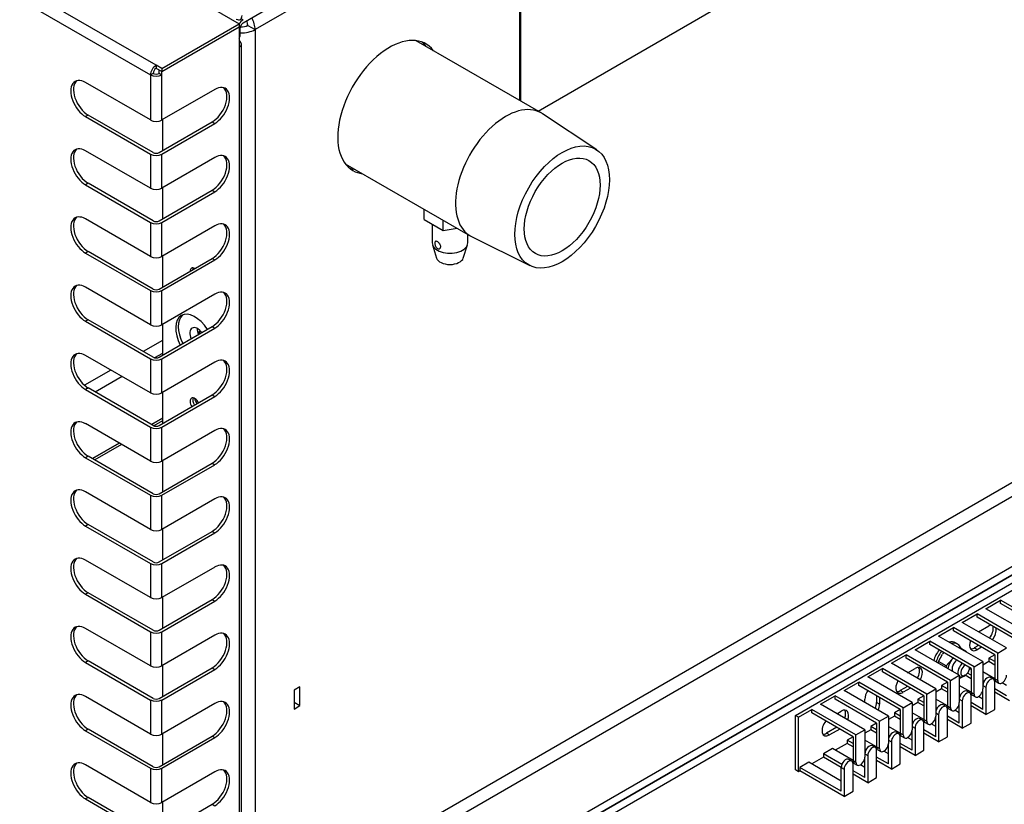
# Model space of a CAD drawing. Units: millimetres. Extents: x 1200 to 8677, y 884 to 9200.
# Drawn here: x 1734 to 1969, y 7727 to 7915 of the extents above; entities that cross this region are included whole.
import ezdxf

# ---------------------------------------------------------------- set-up
doc = ezdxf.new("R2010")
doc.units = ezdxf.units.MM
for name, color, linetype in [('530650550-A_TOP_', 7, 'Continuous'), ('530650566-A_INTE', 7, 'Continuous'), ('Default', 7, 'Continuous'), ('DUMMY_563404151-', 7, 'Continuous')]:
    doc.layers.add(name, color=color, linetype=linetype)

# ---------------------------------------------------------------- blocks, each defined once
blk = doc.blocks.new('SE9')
at = {"layer": '530650550-A_TOP_', "color": 7, "linetype": 'Continuous'}
for p, q in [((1787.22, 7913.88), (1793.23, 7917.35)), ((1786.23, 7910.85), (1786.51, 7911.02)), ((1786.51, 7911.02), (1786.51, 7912.65)), ((1775.8, 7823.82), (1775.61, 7823.72)), ((1776.21, 7823.42), (1775.84, 7823.21)), ((1767.85, 7819.23), (1765.24, 7817.73)), ((1767.85, 7818.59), (1765.81, 7817.41)), ((1757.53, 7813.28), (1751.1, 7809.56)), ((1758.09, 7812.96), (1751.65, 7809.24))]:
    blk.add_line(p, q, dxfattribs=at)
for centre, major_axis, start_param, end_param in [((1787.22, 7913.06), (0.95, 1.65), 0.785398, 1.613786), ((1787.22, 7913.06), (0.5, 0.866), 0.785398, 2.356194), ((1785.1, 7911.83), (-1, 1.73), 3.28349, 3.926991)]:
    blk.add_ellipse(centre, major_axis=major_axis, ratio=0.57735, start_param=start_param, end_param=end_param, dxfattribs=at)
at = {"layer": '530650566-A_INTE', "color": 7, "linetype": 'Continuous'}
for p, q in [((1787.22, 7913.88), (1793.23, 7917.35)), ((1786.82, 7914.84), (1787.22, 7914.61)), ((1786.23, 7910.85), (1786.51, 7911.02)), ((1786.51, 7911.02), (1786.51, 7912.65)), ((1775.8, 7823.82), (1775.61, 7823.72)), ((1776.21, 7823.42), (1775.84, 7823.21)), ((1767.85, 7819.23), (1765.24, 7817.73)), ((1767.85, 7818.59), (1765.81, 7817.41)), ((1757.53, 7813.28), (1751.1, 7809.56)), ((1758.09, 7812.96), (1751.65, 7809.24))]:
    blk.add_line(p, q, dxfattribs=at)
for centre, major_axis, start_param, end_param in [((1787.22, 7913.06), (0.95, 1.65), 0.785398, 1.613786), ((1787.22, 7913.06), (0.5, 0.866), 0.785398, 2.356194), ((1785.1, 7911.83), (-1, 1.73), 3.28349, 3.926991)]:
    blk.add_ellipse(centre, major_axis=major_axis, ratio=0.57735, start_param=start_param, end_param=end_param, dxfattribs=at)
at = {"layer": 'DUMMY_563404151-', "color": 7, "linetype": 'Continuous'}
for p, q in [((1766.36, 7903.71), (1458.63, 8081.38)), ((1457.29, 8079.05), (1765.02, 7901.38)), ((1971.83, 8017.19), (1790.05, 7912.24)), ((1857.82, 7892.74), (1945.53, 7943.38)), ((1853.39, 7934.52), (1853.39, 7895.3)), ((1853.6, 7934.4), (1853.6, 7895.18)), ((2189.92, 7930), (1792.17, 7700.36)), ((1793.59, 7697.91), (2191.33, 7927.55)), ((1772.87, 7921.35), (1786.23, 7913.63)), ((1767.71, 7902.93), (1786.23, 7913.63)), ((1786.23, 7913.63), (1786.23, 7912.9)), ((1788.28, 7913.26), (1790.05, 7912.24)), ((1767.71, 7902.2), (1786.23, 7912.9)), ((1767.71, 7902.2), (1786.23, 7912.89)), ((1786.23, 7912.89), (1786.23, 7912.89)), ((1786.23, 7912.89), (1786.23, 7908)), ((1790.05, 7912.24), (1790.05, 7701.59)), ((1822.58, 7697.91), (2191.33, 7910.81)), ((1919.45, 7748.13), (2202.29, 7911.43)), ((1786.79, 7488.93), (1786.79, 7908.77)), ((1822.58, 7695.87), (2191.33, 7908.77)), ((1858.58, 7892.3), (1828.65, 7909.59)), ((1786.23, 7908), (1786.23, 7488.16)), ((2189.92, 7907.96), (1822.58, 7695.87)), ((1766.36, 7903.71), (1766.36, 7902.97)), ((1767.71, 7902.93), (1766.36, 7903.71)), ((2189.92, 7905.91), (1822.58, 7693.83)), ((1765.66, 7901.75), (1765.02, 7901.38)), ((1765.02, 7901.38), (1765.02, 7890.61)), ((1767.71, 7902.2), (1766.36, 7902.97)), ((1767.07, 7902.57), (1767.07, 7902.57)), ((1767.71, 7902.2), (1767.07, 7902.57)), ((1767.07, 7901.75), (1767.07, 7902.57)), ((1767.71, 7901.38), (1767.07, 7901.75)), ((1767.71, 7902.93), (1767.71, 7902.2)), ((1767.71, 7901.38), (1767.71, 7902.2)), ((1767.71, 7890.61), (1767.71, 7901.38)), ((1765.02, 7890.61), (1749.46, 7899.59)), ((1780.41, 7897.94), (1767.71, 7890.61)), ((1871.88, 7883.47), (1858.89, 7892.12)), ((1750.1, 7891.79), (1749.46, 7891.42)), ((1749.46, 7891.42), (1765.02, 7882.44)), ((1765.66, 7882.81), (1750.1, 7891.79)), ((1767.07, 7882.81), (1779.77, 7890.14)), ((1767.71, 7882.44), (1780.41, 7889.77)), ((1767.85, 7890.69), (1767.85, 7883.26)), ((1779.77, 7890.14), (1780.41, 7889.77)), ((1765.02, 7874.28), (1749.46, 7883.26)), ((1765.02, 7882.44), (1765.02, 7874.28)), ((1767.71, 7874.28), (1767.71, 7882.44)), ((1780.41, 7881.61), (1767.71, 7874.28)), ((1811.65, 7880.14), (1841.58, 7862.86)), ((1750.1, 7875.46), (1749.46, 7875.09)), ((1765.66, 7866.48), (1750.1, 7875.46)), ((1749.46, 7875.09), (1765.02, 7866.11)), ((1767.07, 7866.48), (1779.77, 7873.81)), ((1767.71, 7866.11), (1780.41, 7873.44)), ((1767.85, 7874.36), (1767.85, 7866.93)), ((1779.77, 7873.81), (1780.41, 7873.44)), ((1830.58, 7866.76), (1830.58, 7869.21)), ((1765.02, 7857.95), (1749.46, 7866.93)), ((1765.02, 7866.11), (1765.02, 7857.95)), ((1767.71, 7857.95), (1767.71, 7866.11)), ((1830.58, 7866.76), (1835.08, 7864.17)), ((1835.08, 7864.17), (1835.08, 7866.62)), ((1780.41, 7865.28), (1767.71, 7857.95)), ((1832.47, 7865.67), (1832.47, 7861.18)), ((1835.08, 7864.17), (1838.42, 7864.69)), ((1840.97, 7861.18), (1840.97, 7863.21)), ((1841.9, 7862.69), (1855.88, 7855.76)), ((1750.1, 7859.13), (1749.46, 7858.76)), ((1765.66, 7850.15), (1750.1, 7859.13)), ((1832.54, 7860.74), (1833.52, 7857.58)), ((1839.92, 7857.58), (1840.9, 7860.74)), ((1749.46, 7858.76), (1765.02, 7849.78)), ((1767.07, 7850.15), (1779.77, 7857.48)), ((1767.71, 7849.78), (1780.41, 7857.11)), ((1767.85, 7858.03), (1767.85, 7850.6)), ((1779.77, 7857.48), (1780.41, 7857.11)), ((1765.02, 7841.62), (1749.46, 7850.6)), ((1765.02, 7849.78), (1765.02, 7841.62)), ((1767.71, 7841.62), (1767.71, 7849.78)), ((1780.41, 7848.95), (1767.71, 7841.62)), ((1750.1, 7842.8), (1749.46, 7842.43)), ((1749.46, 7842.43), (1765.02, 7833.45)), ((1765.66, 7833.82), (1750.1, 7842.8)), ((1767.07, 7833.82), (1779.77, 7841.15)), ((1767.71, 7833.45), (1780.41, 7840.78)), ((1767.85, 7841.7), (1767.85, 7834.27)), ((1776.41, 7840.58), (1776.2, 7840.46)), ((1776.8, 7839.76), (1776.28, 7839.95)), ((1777.02, 7840.05), (1776.62, 7839.82)), ((1779.77, 7841.15), (1780.41, 7840.78)), ((1767.85, 7837.86), (1763.25, 7835.21)), ((1776.4, 7839.53), (1776.8, 7839.76)), ((1765.02, 7825.29), (1749.46, 7834.27)), ((1765.02, 7833.45), (1765.02, 7825.29)), ((1767.85, 7834.76), (1765.99, 7833.69)), ((1767.71, 7825.29), (1767.71, 7833.45)), ((1755.54, 7830.76), (1749.22, 7827.11)), ((1780.41, 7832.62), (1767.71, 7825.29)), ((1758.23, 7829.21), (1751.79, 7825.49)), ((1750.1, 7826.47), (1749.46, 7826.1)), ((1749.46, 7826.1), (1765.02, 7817.12)), ((1765.66, 7817.49), (1750.1, 7826.47)), ((1767.07, 7817.49), (1779.77, 7824.82)), ((1767.71, 7817.12), (1780.41, 7824.45)), ((1767.85, 7825.37), (1767.85, 7817.94)), ((1775.61, 7823.73), (1775.79, 7823.83)), ((1779.77, 7824.82), (1780.41, 7824.45)), ((1765.23, 7817.73), (1767.85, 7819.25)), ((1765.02, 7808.96), (1749.46, 7817.94)), ((1765.02, 7817.12), (1765.02, 7808.96)), ((1767.71, 7808.96), (1767.71, 7817.12)), ((1780.41, 7816.29), (1767.71, 7808.96)), ((1751.09, 7809.57), (1757.52, 7813.28)), ((1750.1, 7810.14), (1749.46, 7809.77)), ((1749.46, 7809.77), (1765.02, 7800.79)), ((1765.66, 7801.16), (1750.1, 7810.14)), ((1767.07, 7801.16), (1779.77, 7808.49)), ((1767.71, 7800.79), (1780.41, 7808.12)), ((1767.85, 7809.04), (1767.85, 7801.61)), ((1779.77, 7808.49), (1780.41, 7808.12)), ((1765.02, 7792.63), (1749.46, 7801.61)), ((1765.02, 7800.79), (1765.02, 7792.63)), ((1767.71, 7792.63), (1767.71, 7800.79)), ((1780.41, 7799.96), (1767.71, 7792.63)), ((1750.1, 7793.81), (1749.46, 7793.44)), ((1749.46, 7793.44), (1765.02, 7784.46)), ((1765.66, 7784.83), (1750.1, 7793.81)), ((1767.07, 7784.83), (1779.77, 7792.16)), ((1767.71, 7784.46), (1780.41, 7791.79)), ((1767.85, 7792.71), (1767.85, 7785.28)), ((1779.77, 7792.16), (1780.41, 7791.79)), ((1765.02, 7776.3), (1749.46, 7785.28)), ((1765.02, 7784.46), (1765.02, 7776.3)), ((1767.71, 7776.3), (1767.71, 7784.46)), ((1780.41, 7783.63), (1767.71, 7776.3)), ((1750.1, 7777.48), (1749.46, 7777.11)), ((1749.46, 7777.11), (1765.02, 7768.13)), ((1765.66, 7768.5), (1750.1, 7777.48)), ((1767.85, 7776.38), (1767.85, 7768.95)), ((1767.07, 7768.5), (1779.77, 7775.83)), ((1767.71, 7768.13), (1780.41, 7775.46)), ((1779.77, 7775.83), (1780.41, 7775.46)), ((1965.06, 7773.64), (1968.59, 7775.68)), ((1979.2, 7769.56), (1968.59, 7775.68)), ((1968.59, 7774.87), (1968.59, 7775.68)), ((1978.49, 7769.15), (1968.59, 7774.87)), ((1959.4, 7770.38), (1962.94, 7772.42)), ((1973.54, 7766.29), (1962.94, 7772.42)), ((1962.94, 7771.6), (1962.94, 7772.42)), ((1972.84, 7765.89), (1962.94, 7771.6)), ((1975.67, 7767.52), (1965.06, 7773.64)), ((1970.01, 7764.25), (1959.4, 7770.38)), ((1963.29, 7768.13), (1965.77, 7769.56)), ((1765.02, 7759.97), (1749.46, 7768.95)), ((1765.02, 7768.13), (1765.02, 7759.97)), ((1767.71, 7759.97), (1767.71, 7768.13)), ((1780.41, 7767.3), (1767.71, 7759.97)), ((1953.75, 7767.11), (1957.28, 7769.15)), ((1964.35, 7760.99), (1953.75, 7767.11)), ((1967.89, 7763.03), (1957.28, 7769.15)), ((1957.28, 7768.33), (1957.28, 7769.15)), ((1967.18, 7762.62), (1957.28, 7768.33)), ((1948.09, 7763.84), (1951.62, 7765.89)), ((1962.23, 7759.76), (1951.62, 7765.89)), ((1951.62, 7765.07), (1951.62, 7765.89)), ((1961.52, 7759.35), (1951.62, 7765.07)), ((1958.33, 7765.17), (1957.76, 7765.5)), ((1963.29, 7764.86), (1962.23, 7764.25)), ((1942.43, 7760.58), (1945.97, 7762.62)), ((1956.57, 7756.5), (1945.97, 7762.62)), ((1945.97, 7761.8), (1945.97, 7762.62)), ((1958.7, 7757.72), (1948.09, 7763.84)), ((1953.7, 7761), (1954.64, 7762.76)), ((1960.44, 7763.36), (1958.62, 7764.41)), ((1962.94, 7763.84), (1962.23, 7764.25)), ((1964, 7764.46), (1962.94, 7763.84)), ((1967.18, 7762.62), (1965.77, 7761.8)), ((1967.18, 7762.62), (1967.18, 7756.9)), ((1967.89, 7763.03), (1970.01, 7764.25)), ((1967.89, 7756.5), (1967.89, 7763.03)), ((1750.1, 7761.15), (1749.46, 7760.78)), ((1749.46, 7760.78), (1765.02, 7751.8)), ((1765.66, 7752.17), (1750.1, 7761.15)), ((1767.85, 7760.05), (1767.85, 7752.62)), ((1953.04, 7754.45), (1942.43, 7760.58)), ((1955.87, 7756.09), (1945.97, 7761.8)), ((1955.52, 7759.95), (1953.7, 7761)), ((1955.52, 7759.95), (1956.9, 7761.46)), ((1962.23, 7759.76), (1964.35, 7760.99)), ((1962.23, 7753.23), (1962.23, 7759.76)), ((1964.35, 7760.99), (1964.35, 7754.45)), ((1965.77, 7760.99), (1964.35, 7760.17)), ((1967.18, 7760.99), (1965.77, 7761.8)), ((1965.77, 7761.8), (1965.77, 7760.99)), ((1967.18, 7760.17), (1965.77, 7760.99)), ((1767.07, 7752.17), (1779.77, 7759.5)), ((1767.71, 7751.8), (1780.41, 7759.13)), ((1779.77, 7759.5), (1780.41, 7759.13)), ((1936.77, 7757.31), (1940.31, 7759.35)), ((1950.92, 7753.23), (1940.31, 7759.35)), ((1940.31, 7758.54), (1940.31, 7759.35)), ((1950.21, 7752.82), (1940.31, 7758.54)), ((1946.32, 7758.33), (1948.09, 7759.35)), ((1956.57, 7756.5), (1958.7, 7757.72)), ((1958.7, 7757.72), (1958.7, 7751.19)), ((1960.11, 7757.72), (1958.7, 7756.9)), ((1958.7, 7757.45), (1958.76, 7757.42)), ((1959.76, 7757.52), (1960.11, 7757.72)), ((1961.52, 7756.9), (1960.11, 7757.72)), ((1961.52, 7757.72), (1960.66, 7758.22)), ((1961.52, 7759.35), (1961.11, 7759.11)), ((1961.52, 7759.35), (1961.52, 7753.64)), ((1967.18, 7756.9), (1964.35, 7758.54)), ((1931.12, 7754.05), (1934.65, 7756.09)), ((1945.26, 7749.96), (1934.65, 7756.09)), ((1934.65, 7755.27), (1934.65, 7756.09)), ((1944.55, 7749.56), (1934.65, 7755.27)), ((1947.38, 7751.19), (1936.77, 7757.31)), ((1946.32, 7755.07), (1944.55, 7754.05)), ((1955.87, 7756.09), (1954.45, 7755.27)), ((1955.87, 7754.45), (1954.45, 7755.27)), ((1954.45, 7755.27), (1954.45, 7754.45)), ((1955.87, 7756.09), (1955.87, 7750.37)), ((1956.57, 7749.96), (1956.57, 7756.5)), ((1961.52, 7753.64), (1958.7, 7755.27)), ((1964.51, 7756), (1964.35, 7756.09)), ((1964.35, 7755.27), (1965.06, 7754.86)), ((1966.87, 7756.77), (1966.16, 7757.18)), ((1967.18, 7756.9), (1967.89, 7756.5)), ((1967.18, 7749.56), (1967.18, 7756.09)), ((1967.49, 7756.22), (1968.2, 7755.81)), ((1970.01, 7755.27), (1968.95, 7755.88)), ((1800.79, 7754.94), (1799.38, 7754.12)), ((1799.38, 7754.12), (1799.38, 7749.63)), ((1800.79, 7750.45), (1800.79, 7754.94)), ((1925.46, 7750.78), (1929, 7752.82)), ((1939.6, 7746.7), (1929, 7752.82)), ((1929, 7752), (1929, 7752.82)), ((1941.72, 7747.92), (1931.12, 7754.05)), ((1938.9, 7752.82), (1938.9, 7751.19)), ((1945.26, 7753.64), (1944.55, 7754.05)), ((1947.03, 7754.66), (1945.26, 7753.64)), ((1950.21, 7752.82), (1948.8, 7752)), ((1950.21, 7752.82), (1950.21, 7747.11)), ((1950.92, 7753.23), (1953.04, 7754.45)), ((1950.92, 7746.7), (1950.92, 7753.23)), ((1953.04, 7754.45), (1953.04, 7747.92)), ((1954.45, 7754.45), (1953.04, 7753.64)), ((1955.87, 7753.64), (1954.45, 7754.45)), ((1958.85, 7752.73), (1958.7, 7752.82)), ((1961.21, 7753.51), (1960.51, 7753.92)), ((1961.52, 7753.64), (1962.23, 7753.23)), ((1961.52, 7746.29), (1961.52, 7752.82)), ((1961.83, 7752.95), (1962.54, 7752.54)), ((1964.35, 7749.56), (1964.35, 7754.45)), ((1965.06, 7754.86), (1965.06, 7748.33)), ((1970.01, 7752.82), (1967.18, 7754.45)), ((1970.72, 7751.6), (1967.18, 7753.64)), ((1765.02, 7743.64), (1749.46, 7752.62)), ((1765.02, 7751.8), (1765.02, 7743.64)), ((1767.71, 7743.64), (1767.71, 7751.8)), ((1780.41, 7750.97), (1767.71, 7743.64)), ((1799.38, 7751.27), (1800.79, 7750.45)), ((1799.38, 7749.63), (1800.79, 7750.45)), ((1936.07, 7744.66), (1925.46, 7750.78)), ((1938.9, 7746.29), (1929, 7752)), ((1936.07, 7751.19), (1936.07, 7752)), ((1939.6, 7750.78), (1938.9, 7751.19)), ((1939.6, 7752.41), (1939.6, 7750.78)), ((1945.26, 7749.96), (1947.38, 7751.19)), ((1947.38, 7751.19), (1947.38, 7744.66)), ((1948.8, 7751.19), (1947.38, 7750.37)), ((1950.21, 7751.19), (1948.8, 7752)), ((1948.8, 7752), (1948.8, 7751.19)), ((1950.21, 7750.37), (1948.8, 7751.19)), ((1955.87, 7750.37), (1953.04, 7752)), ((1955.56, 7750.24), (1954.85, 7750.65)), ((1955.87, 7750.37), (1956.57, 7749.96)), ((1958.7, 7752), (1959.4, 7751.6)), ((1958.7, 7746.29), (1958.7, 7751.19)), ((1959.4, 7751.6), (1959.4, 7745.06)), ((1964.35, 7749.56), (1961.52, 7751.19)), ((1965.06, 7748.33), (1961.52, 7750.37)), ((1964.35, 7752), (1963.29, 7752.62)), ((1919.45, 7735.06), (1919.45, 7748.13)), ((1920.16, 7747.72), (1919.45, 7748.13)), ((1920.16, 7747.72), (1923.34, 7749.56)), ((1933.95, 7743.43), (1923.34, 7749.56)), ((1923.34, 7748.74), (1923.34, 7749.56)), ((1933.24, 7743.02), (1923.34, 7748.74)), ((1929.35, 7748.53), (1930.41, 7749.15)), ((1944.55, 7749.56), (1943.14, 7748.74)), ((1944.55, 7747.92), (1943.14, 7748.74)), ((1943.14, 7748.74), (1943.14, 7747.92)), ((1944.55, 7749.56), (1944.55, 7743.84)), ((1945.26, 7743.43), (1945.26, 7749.96)), ((1950.21, 7747.11), (1947.38, 7748.74)), ((1953.19, 7749.47), (1953.04, 7749.56)), ((1953.04, 7748.74), (1953.75, 7748.33)), ((1953.75, 7748.33), (1953.75, 7741.8)), ((1955.87, 7743.02), (1955.87, 7749.56)), ((1956.18, 7749.69), (1956.88, 7749.28)), ((1958.7, 7748.74), (1957.63, 7749.35)), ((1965.06, 7748.33), (1967.18, 7749.56)), ((1920.16, 7734.65), (1920.16, 7747.72)), ((1938.9, 7746.29), (1937.48, 7745.47)), ((1938.9, 7746.29), (1938.9, 7740.57)), ((1939.6, 7746.7), (1941.72, 7747.92)), ((1939.6, 7740.17), (1939.6, 7746.7)), ((1941.72, 7747.92), (1941.72, 7741.39)), ((1943.14, 7747.92), (1941.72, 7747.11)), ((1944.55, 7747.11), (1943.14, 7747.92)), ((1947.54, 7746.2), (1947.38, 7746.29)), ((1949.9, 7746.98), (1949.19, 7747.38)), ((1950.21, 7747.11), (1950.92, 7746.7)), ((1950.21, 7739.76), (1950.21, 7746.29)), ((1950.52, 7746.42), (1951.23, 7746.01)), ((1953.04, 7745.47), (1951.98, 7746.09)), ((1953.04, 7743.02), (1953.04, 7747.92)), ((1958.7, 7746.29), (1955.87, 7747.92)), ((1959.4, 7745.06), (1955.87, 7747.11)), ((1959.4, 7745.06), (1961.52, 7746.29)), ((1750.1, 7744.82), (1749.46, 7744.45)), ((1749.46, 7744.45), (1765.02, 7735.47)), ((1765.66, 7735.84), (1750.1, 7744.82)), ((1767.85, 7743.72), (1767.85, 7736.29)), ((1929.35, 7745.27), (1926.88, 7743.84)), ((1927.58, 7743.43), (1926.88, 7743.84)), ((1930.06, 7744.86), (1927.58, 7743.43)), ((1933.95, 7743.43), (1936.07, 7744.66)), ((1933.95, 7736.9), (1933.95, 7743.43)), ((1936.07, 7744.66), (1936.07, 7738.12)), ((1937.48, 7744.66), (1936.07, 7743.84)), ((1938.9, 7744.66), (1937.48, 7745.47)), ((1937.48, 7745.47), (1937.48, 7744.66)), ((1938.9, 7743.84), (1937.48, 7744.66)), ((1944.55, 7743.84), (1941.72, 7745.47)), ((1944.24, 7743.71), (1943.54, 7744.12)), ((1944.55, 7743.84), (1945.26, 7743.43)), ((1947.38, 7745.47), (1948.09, 7745.06)), ((1947.38, 7739.76), (1947.38, 7744.66)), ((1948.09, 7745.06), (1948.09, 7738.53)), ((1953.04, 7743.02), (1950.21, 7744.66)), ((1953.75, 7741.8), (1950.21, 7743.84)), ((1767.07, 7735.84), (1779.77, 7743.17)), ((1767.71, 7735.47), (1780.41, 7742.8)), ((1779.77, 7743.17), (1780.41, 7742.8)), ((1931.83, 7741.39), (1929, 7739.76)), ((1933.24, 7743.02), (1931.83, 7742.21)), ((1933.24, 7741.39), (1931.83, 7742.21)), ((1931.83, 7742.21), (1931.83, 7741.39)), ((1933.24, 7740.57), (1931.83, 7741.39)), ((1933.24, 7743.02), (1933.24, 7737.31)), ((1938.9, 7740.57), (1936.07, 7742.21)), ((1941.88, 7742.93), (1941.72, 7743.02)), ((1941.72, 7742.21), (1942.43, 7741.8)), ((1941.72, 7736.49), (1941.72, 7741.39)), ((1942.43, 7741.8), (1942.43, 7735.27)), ((1944.55, 7736.49), (1944.55, 7743.02)), ((1947.38, 7739.76), (1944.55, 7741.39)), ((1944.86, 7743.15), (1945.57, 7742.74)), ((1947.38, 7742.21), (1946.32, 7742.82)), ((1953.75, 7741.8), (1955.87, 7743.02)), ((1928.29, 7740.17), (1926.17, 7738.94)), ((1930.57, 7736.4), (1926.17, 7738.94)), ((1926.17, 7738.94), (1926.17, 7738.12)), ((1933.24, 7737.31), (1928.29, 7740.17)), ((1936.22, 7739.67), (1936.07, 7739.76)), ((1936.07, 7738.94), (1936.77, 7738.53)), ((1938.59, 7740.44), (1937.88, 7740.85)), ((1938.9, 7740.57), (1939.6, 7740.17)), ((1938.9, 7733.23), (1938.9, 7739.76)), ((1939.21, 7739.89), (1939.91, 7739.48)), ((1941.72, 7738.94), (1940.66, 7739.55)), ((1948.09, 7738.53), (1944.55, 7740.57)), ((1948.09, 7738.53), (1950.21, 7739.76)), ((1765.02, 7727.31), (1749.46, 7736.29)), ((1922.63, 7736.9), (1920.51, 7735.67)), ((1930.41, 7732.41), (1922.63, 7736.9)), ((1926.17, 7738.12), (1923.34, 7736.49)), ((1930.41, 7735.67), (1926.17, 7738.12)), ((1932.93, 7737.18), (1932.22, 7737.59)), ((1933.24, 7737.31), (1933.95, 7736.9)), ((1933.24, 7729.96), (1933.24, 7736.49)), ((1933.55, 7736.62), (1934.26, 7736.21)), ((1936.07, 7735.67), (1935.01, 7736.29)), ((1936.07, 7733.23), (1936.07, 7738.12)), ((1936.77, 7738.53), (1936.77, 7732)), ((1941.72, 7736.49), (1938.9, 7738.12)), ((1942.43, 7735.27), (1938.9, 7737.31)), ((1942.43, 7735.27), (1944.55, 7736.49)), ((1765.02, 7735.47), (1765.02, 7727.31)), ((1767.71, 7727.31), (1767.71, 7735.47)), ((1780.41, 7734.64), (1767.71, 7727.31)), ((1920.16, 7734.65), (1919.45, 7735.06)), ((1920.51, 7734.86), (1920.16, 7734.65)), ((1930.41, 7729.96), (1920.51, 7735.67)), ((1920.51, 7735.67), (1920.51, 7734.86)), ((1931.12, 7728.73), (1920.51, 7734.86)), ((1930.41, 7735.67), (1931.12, 7735.27)), ((1930.41, 7729.96), (1930.41, 7735.67)), ((1931.12, 7735.27), (1931.12, 7728.73)), ((1936.07, 7733.23), (1933.24, 7734.86)), ((1936.77, 7732), (1933.24, 7734.04)), ((1936.77, 7732), (1938.9, 7733.23)), ((1931.12, 7728.73), (1933.24, 7729.96)), ((1750.1, 7728.49), (1749.46, 7728.12)), ((1749.46, 7728.12), (1765.02, 7719.14)), ((1765.66, 7719.51), (1750.1, 7728.49)), ((1767.07, 7719.51), (1779.77, 7726.84)), ((1767.85, 7727.39), (1767.85, 7719.96)), ((1779.77, 7726.84), (1780.41, 7726.47))]:
    blk.add_line(p, q, dxfattribs=at)
for centre, radius, start, end in [((1961.84, 7757.52), 8.91, 140.7907, 143.9908), ((1958.41, 7760.02), 4.81, 168.1797, 172.4696), ((1947.57, 7757.37), 8.36, 14.664, 17.9982), ((1950.11, 7766.22), 8.3, 324.9668, 328.381)]:
    blk.add_arc(centre, radius, start, end, dxfattribs=at)
for centre, major_axis, start_param, end_param in [((1785.53, 7916.41), (-1, 1.73), 2.356194, 3.926991), ((1786.87, 7914.08), (2, 0), 4.554281, 5.497787), ((1786.87, 7914.08), (-1, 1.73), 3.926991, 4.534678), ((1786.87, 7914.08), (-2.25, 3.9), 3.926991, 4.633741), ((1786.87, 7914.08), (4.5, 0), 4.633741, 5.497787), ((1784.89, 7908.77), (-1.9, 0), 2.356194, 3.926991), ((1822.22, 7893.67), (-8.75, -15.16), 2.901974, 6.283185), ((1820.46, 7894.69), (8.75, 15.16), 6.043567, 6.181997), ((1766.36, 7902.16), (0.95, 1.65), 0.785398, 2.356194), ((1766.36, 7902.16), (1.9, 0), 3.926991, 5.497787), ((1766.36, 7902.16), (0.5, 0.866), 0.785398, 2.356194), ((1766.36, 7902.16), (1, 0), 3.926991, 5.497787), ((1749.46, 7895.5), (2.5, -4.33), 2.356194, 5.497787), ((1750.1, 7895.87), (2.5, -4.33), 3.269218, 5.497787), ((1779.77, 7894.22), (-2.5, -4.33), 0.785398, 3.013967), ((1780.41, 7893.86), (-2.5, -4.33), 0.785398, 3.926991), ((1850.08, 7877.58), (8.5, 14.72), 0, 3.178139), ((1850.08, 7877.58), (8.5, 14.72), 6.246639, 6.283185), ((1766.36, 7891.38), (1.9, 0), 3.926991, 5.497787), ((1749.46, 7879.17), (2.5, -4.33), 2.356194, 5.497787), ((1750.1, 7879.54), (2.5, -4.33), 3.269218, 5.497787), ((1766.36, 7883.22), (-1.9, 0), 0.785398, 2.356194), ((1766.36, 7883.22), (-1, 0), 0.785398, 2.356194), ((1780.41, 7877.53), (-2.5, -4.33), 0.785398, 3.926991), ((1779.77, 7877.89), (-2.5, -4.33), 0.785398, 3.013967), ((1820.46, 7894.69), (8.75, 15.16), 3.24278, 3.381211), ((1822.22, 7893.67), (-8.75, -15.16), 0, 0.239619), ((1766.36, 7875.05), (1.9, 0), 3.926991, 5.497787), ((1749.46, 7862.84), (2.5, -4.33), 2.356194, 5.497787), ((1750.1, 7863.21), (2.5, -4.33), 3.269218, 5.497787), ((1766.36, 7866.89), (-1.9, 0), 0.785398, 2.356194), ((1766.36, 7866.89), (-1, 0), 0.785398, 2.356194), ((1780.41, 7861.2), (-2.5, -4.33), 0.785398, 3.926991), ((1779.77, 7861.56), (-2.5, -4.33), 0.785398, 3.013967), ((1836.72, 7861.18), (-4.25, 0), 0, 3.141593), ((1766.36, 7858.72), (1.9, 0), 3.926991, 5.497787), ((1836.72, 7857.91), (-3.25, 0), 0.177711, 2.963882), ((1775.63, 7853.74), (-0.8, 1.39), 0, 0.753639), ((1775.63, 7853.74), (-0.8, 1.39), 5.529547, 6.283185), ((1776.26, 7854.11), (0.8, -1.39), 3.550653, 3.895231), ((1778.03, 7855.13), (2, -3.46), 4.396224, 4.416405), ((1749.46, 7846.51), (2.5, -4.33), 2.356194, 5.497787), ((1750.1, 7846.88), (2.5, -4.33), 3.269218, 5.497787), ((1766.36, 7850.56), (-1.9, 0), 0.785398, 2.356194), ((1766.36, 7850.56), (-1, 0), 0.785398, 2.356194), ((1780.41, 7844.87), (-2.5, -4.33), 0.785398, 3.926991), ((1779.77, 7845.23), (-2.5, -4.33), 0.785398, 3.013967), ((1775.63, 7838.19), (-3.25, 5.63), 4.788613, 6.283185), ((1775.63, 7838.19), (-3.25, 5.63), 0, 1.494573), ((1776.26, 7838.55), (3.25, -5.63), 3.239657, 4.636165), ((1766.36, 7842.39), (1.9, 0), 3.926991, 5.497787), ((1776.26, 7838.55), (-1.3, 2.25), 0, 1.379252), ((1776.26, 7838.55), (-1.3, 2.25), 4.903933, 6.283185), ((1778.03, 7839.57), (-1.33, 2.29), 0.749251, 0.884291), ((1778.03, 7839.57), (-1.3, 2.25), 0.74764, 1.379252), ((1778.45, 7839.82), (-1.33, 2.29), 1.272559, 1.38291), ((1749.46, 7830.18), (2.5, -4.33), 2.356194, 5.497787), ((1750.1, 7830.55), (2.5, -4.33), 3.269218, 5.497787), ((1766.36, 7834.23), (-1.9, 0), 0.785398, 2.356194), ((1766.36, 7834.23), (-1, 0), 0.785398, 2.356194), ((1779.77, 7828.9), (-2.5, -4.33), 0.785398, 3.013967), ((1780.41, 7828.54), (-2.5, -4.33), 0.785398, 3.926991), ((1766.36, 7826.06), (1.9, 0), 3.926991, 5.497787), ((1775.63, 7822.63), (-0.8, 1.39), 0, 1.681508), ((1775.63, 7822.63), (-0.8, 1.39), 4.601678, 6.283185), ((1776.26, 7823), (0.8, -1.39), 3.550653, 4.8231), ((1778.03, 7824.02), (2, -3.46), 4.396224, 4.7743), ((1749.46, 7813.85), (2.5, -4.33), 2.356194, 5.497787), ((1750.1, 7814.22), (2.5, -4.33), 3.269218, 5.497787), ((1766.36, 7817.9), (-1.9, 0), 0.785398, 2.356194), ((1766.36, 7817.9), (-1, 0), 0.785398, 2.356194), ((1779.77, 7812.57), (-2.5, -4.33), 0.785398, 3.013967), ((1780.41, 7812.21), (-2.5, -4.33), 0.785398, 3.926991), ((1766.36, 7809.73), (1.9, 0), 3.926991, 5.497787), ((1749.46, 7797.52), (2.5, -4.33), 2.356194, 5.497787), ((1750.1, 7797.89), (2.5, -4.33), 3.269218, 5.497787), ((1766.36, 7801.57), (-1.9, 0), 0.785398, 2.356194), ((1766.36, 7801.57), (-1, 0), 0.785398, 2.356194), ((1779.77, 7796.24), (-2.5, -4.33), 0.785398, 3.013967), ((1780.41, 7795.88), (-2.5, -4.33), 0.785398, 3.926991), ((1766.36, 7793.4), (1.9, 0), 3.926991, 5.497787), ((1749.46, 7781.19), (2.5, -4.33), 2.356194, 5.497787), ((1750.1, 7781.56), (2.5, -4.33), 3.269218, 5.497787), ((1766.36, 7785.24), (-1.9, 0), 0.785398, 2.356194), ((1766.36, 7785.24), (-1, 0), 0.785398, 2.356194), ((1779.77, 7779.91), (-2.5, -4.33), 0.785398, 3.013967), ((1780.41, 7779.55), (-2.5, -4.33), 0.785398, 3.926991), ((1766.36, 7777.07), (1.9, 0), 3.926991, 5.497787), ((1749.46, 7764.86), (2.5, -4.33), 2.356194, 5.497787), ((1750.1, 7765.23), (2.5, -4.33), 3.269218, 5.497787), ((1965.77, 7767.52), (-1.25, -2.17), 3.699191, 3.926991), ((1965.06, 7767.93), (-1.25, -2.17), 1.28404, 2.583994), ((1766.36, 7768.91), (-1.9, 0), 0.785398, 2.356194), ((1766.36, 7768.91), (-1, 0), 0.785398, 2.356194), ((1779.77, 7763.58), (-2.5, -4.33), 0.785398, 3.013967), ((1780.41, 7763.22), (-2.5, -4.33), 0.785398, 3.926991), ((1965.77, 7767.52), (-1.25, -2.17), 1.28404, 2.583994), ((1955.51, 7761.6), (-2.25, -3.9), 3.141593, 3.681291), ((1956.08, 7761.27), (-2.25, -3.9), 2.659648, 3.668748), ((1962.94, 7765.89), (1.25, 2.17), 1.857553, 3.926991), ((1955.51, 7761.6), (-2.25, -3.9), 4.474448, 5.116104), ((1956.08, 7761.27), (-2.25, -3.9), 4.474448, 5.116104), ((1962.23, 7766.29), (1.25, 2.17), 3.428349, 3.926991), ((1766.36, 7760.74), (1.9, 0), 3.926991, 5.497787), ((1948.09, 7757.31), (-1.25, -2.17), 1.570796, 3.926991), ((1958.34, 7759.97), (-1.75, -3.03), 4.548698, 5.241859), ((1958.34, 7759.97), (1.75, 3.03), 1.262909, 1.407105), ((1958.34, 7759.97), (0.97, 1.69), 0.995685, 2.705827), ((1959.76, 7759.15), (1, 1.73), 1.011806, 2.654898), ((1960.11, 7758.94), (0.75, 1.3), 0.785398, 5.497787), ((1947.38, 7757.72), (-1.25, -2.17), 1.570796, 2.854836), ((1959.76, 7759.15), (1, 1.73), 3.078929, 3.926991), ((1958.34, 7759.97), (-1.75, -3.03), 0.928746, 0.962721), ((1968.95, 7757.11), (0.75, 1.3), 2.356194, 5.497787), ((1945.26, 7755.68), (1.25, 2.17), 1.570796, 3.926991), ((1965.41, 7755.88), (-0.75, -1.3), 3.141593, 5.497787), ((1966.12, 7755.47), (-0.75, -1.3), 2.356194, 5.497787), ((1968.24, 7757.52), (0.75, 1.3), 2.356194, 3.141593), ((1749.46, 7748.53), (2.5, -4.33), 2.356194, 5.497787), ((1750.1, 7748.9), (2.5, -4.33), 3.269218, 5.497787), ((1937.84, 7753.03), (-1.25, -2.17), 4.570492, 5.497787), ((1944.55, 7756.09), (1.25, 2.17), 3.428349, 3.926991), ((1959.76, 7752.62), (-0.75, -1.3), 3.141593, 5.497787), ((1960.46, 7752.21), (-0.75, -1.3), 2.356194, 5.497787), ((1962.58, 7754.25), (0.75, 1.3), 2.356194, 3.141593), ((1963.29, 7753.84), (0.75, 1.3), 2.356194, 5.497787), ((1766.36, 7752.58), (-1.9, 0), 0.785398, 2.356194), ((1766.36, 7752.58), (-1, 0), 0.785398, 2.356194), ((1779.77, 7747.25), (-2.5, -4.33), 0.785398, 3.013967), ((1780.41, 7746.89), (-2.5, -4.33), 0.785398, 3.926991), ((1937.13, 7750.17), (1.25, 2.17), 4.854286, 5.497787), ((1937.84, 7749.76), (1.25, 2.17), 4.854286, 5.497787), ((1954.1, 7749.35), (-0.75, -1.3), 3.141593, 5.497787), ((1954.81, 7748.94), (-0.75, -1.3), 2.356194, 5.497787), ((1956.93, 7750.98), (0.75, 1.3), 2.356194, 3.141593), ((1957.63, 7750.58), (0.75, 1.3), 2.356194, 5.497787), ((1930.41, 7747.11), (-1.25, -2.17), 1.857553, 3.926991), ((1929.7, 7747.51), (-1.25, -2.17), 1.857553, 2.854836), ((1927.58, 7745.47), (1.25, 2.17), 1.28404, 3.926991), ((1937.84, 7749.76), (1.25, 2.17), 2.999696, 3.28349), ((1948.44, 7746.09), (-0.75, -1.3), 3.141593, 5.497787), ((1949.15, 7745.68), (-0.75, -1.3), 2.356194, 5.497787), ((1951.27, 7747.72), (0.75, 1.3), 2.356194, 3.141593), ((1951.98, 7747.31), (0.75, 1.3), 2.356194, 5.497787), ((1766.36, 7744.41), (1.9, 0), 3.926991, 5.497787), ((1926.88, 7745.88), (1.25, 2.17), 3.428349, 3.926991), ((1942.79, 7742.82), (-0.75, -1.3), 3.141593, 5.497787), ((1943.49, 7742.41), (-0.75, -1.3), 2.356194, 5.497787), ((1945.61, 7744.45), (0.75, 1.3), 2.356194, 3.141593), ((1946.32, 7744.04), (0.75, 1.3), 2.356194, 5.497787), ((1937.13, 7739.55), (-0.75, -1.3), 3.141593, 5.497787), ((1940.66, 7740.78), (0.75, 1.3), 2.356194, 5.497787), ((1937.84, 7739.14), (-0.75, -1.3), 2.356194, 5.497787), ((1939.96, 7741.19), (0.75, 1.3), 2.356194, 3.141593), ((1749.46, 7732.2), (2.5, -4.33), 2.356194, 5.497787), ((1750.1, 7732.57), (2.5, -4.33), 3.269218, 5.497787), ((1931.47, 7736.29), (-0.75, -1.3), 3.141593, 5.497787), ((1932.18, 7735.88), (-0.75, -1.3), 2.356194, 5.497787), ((1934.3, 7737.92), (0.75, 1.3), 2.356194, 3.141593), ((1935.01, 7737.51), (0.75, 1.3), 2.356194, 5.497787), ((1766.36, 7736.25), (-1.9, 0), 0.785398, 2.356194), ((1766.36, 7736.25), (-1, 0), 0.785398, 2.356194), ((1779.77, 7730.92), (-2.5, -4.33), 0.785398, 3.013967), ((1780.41, 7730.56), (-2.5, -4.33), 0.785398, 3.926991), ((1766.36, 7728.08), (1.9, 0), 3.926991, 5.497787)]:
    blk.add_ellipse(centre, major_axis=major_axis, ratio=0.57735, start_param=start_param, end_param=end_param, dxfattribs=at)
for major_axis in [(-8.01, -13.87), (-6.42, -11.13)]:
    blk.add_ellipse((1863.59, 7869.78), major_axis=major_axis, ratio=0.57735, dxfattribs=at)
blk.add_open_spline([(1833.09, 7861.13), (1833.09, 7861.22), (1833.1, 7861.3), (1833.12, 7861.36), (1833.14, 7861.43), (1833.17, 7861.48), (1833.21, 7861.52), (1833.25, 7861.56), (1833.3, 7861.58), (1833.36, 7861.59), (1833.41, 7861.6), (1833.48, 7861.59), (1833.56, 7861.56), (1833.63, 7861.53), (1833.71, 7861.49), (1833.79, 7861.44), (1833.87, 7861.39), (1833.95, 7861.32), (1834.02, 7861.25), (1834.1, 7861.17), (1834.18, 7861.09), (1834.24, 7861), (1834.31, 7860.91), (1834.37, 7860.81), (1834.41, 7860.71), (1834.45, 7860.62), (1834.48, 7860.52), (1834.5, 7860.42), (1834.51, 7860.33), (1834.51, 7860.23), (1834.49, 7860.15), (1834.47, 7860.07), (1834.43, 7860), (1834.39, 7859.94), (1834.34, 7859.88), (1834.28, 7859.83), (1834.21, 7859.8), (1834.14, 7859.77), (1834.06, 7859.76), (1833.98, 7859.77), (1833.9, 7859.77), (1833.82, 7859.8), (1833.74, 7859.84), (1833.66, 7859.88), (1833.58, 7859.94), (1833.51, 7860.01), (1833.44, 7860.08), (1833.38, 7860.17), (1833.33, 7860.26), (1833.27, 7860.36), (1833.23, 7860.46), (1833.19, 7860.57), (1833.15, 7860.67), (1833.13, 7860.79), (1833.11, 7860.89), (1833.1, 7860.97), (1833.09, 7861.05), (1833.09, 7861.13)], degree=3, knots=[0, 0, 0, 0, 0.052686, 0.052686, 0.052686, 0.10531, 0.10531, 0.10531, 0.158872, 0.158872, 0.158872, 0.213118, 0.213118, 0.213118, 0.26637, 0.26637, 0.26637, 0.318543, 0.318543, 0.318543, 0.371145, 0.371145, 0.371145, 0.425041, 0.425041, 0.425041, 0.479163, 0.479163, 0.479163, 0.531987, 0.531987, 0.531987, 0.584038, 0.584038, 0.584038, 0.637018, 0.637018, 0.637018, 0.691189, 0.691189, 0.691189, 0.744986, 0.744986, 0.744986, 0.79746, 0.79746, 0.79746, 0.849693, 0.849693, 0.849693, 0.903078, 0.903078, 0.903078, 0.957333, 0.957333, 0.957333, 1, 1, 1, 1], dxfattribs=at)

msp = doc.modelspace()

# ---------------------------------------------------------------- block references
at = {"layer": 'Default'}
msp.add_blockref('SE9', (0, 0), dxfattribs=at)

doc.saveas('drawing.dxf')
